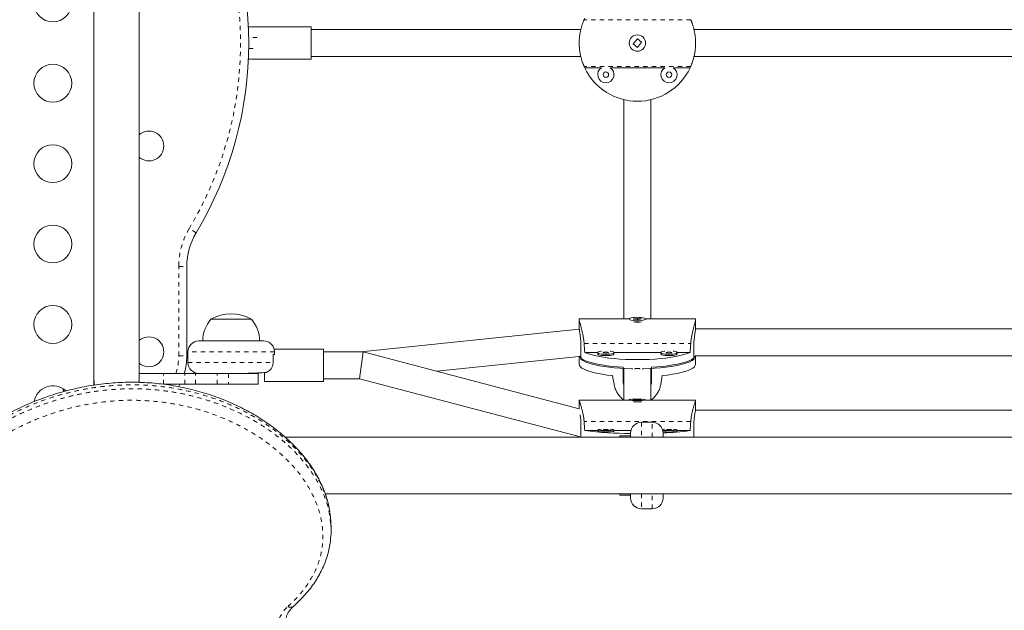
# Model space of a CAD drawing. Extents: x 751 to 1342, y 2044 to 2510.
# Drawn here: x 977 to 1000, y 2208 to 2222 of the extents above; entities that cross this region are included whole.
import ezdxf

# ---------------------------------------------------------------- set-up
doc = ezdxf.new("R2010")
doc.units = 0
doc.header["$LTSCALE"] = 0.125
doc.header["$MEASUREMENT"] = 0
doc.linetypes.add('PHANTOM', pattern=[0.5, 0.25, -0.05, 0.05, -0.05, 0.05, -0.05])
doc.layers.add('CONTOUR', color=7, linetype='CONTINUOUS')

msp = doc.modelspace()

# ---------------------------------------------------------------- linework, layer by layer
at = {"layer": 'CONTOUR', "color": 7, "linetype": 'Continuous', "lineweight": 15}
for p, q in [((978.927, 2228.982), (978.927, 2213.482)), ((979.977, 2213.482), (979.977, 2228.982)), ((982.498, 2221.607), (982.514, 2221.607)), ((983.949, 2221.607), (982.584, 2221.607)), ((983.949, 2221.607), (982.584, 2221.607)), ((982.584, 2221.607), (982.584, 2221.596)), ((983.949, 2221.607), (983.949, 2220.857)), ((990.176, 2221.545), (983.949, 2221.545)), ((1002.176, 2221.545), (992.79, 2221.545)), ((991.484, 2221.332), (991.385, 2221.211)), ((991.478, 2221.326), (991.492, 2221.326)), ((991.581, 2221.254), (991.484, 2221.332)), ((991.385, 2221.211), (991.482, 2221.132)), ((991.482, 2221.132), (991.581, 2221.254)), ((982.584, 2220.869), (982.584, 2220.857)), ((983.949, 2220.92), (990.176, 2220.92)), ((992.79, 2220.92), (1002.176, 2220.92)), ((982.514, 2220.857), (982.498, 2220.857)), ((982.584, 2220.857), (983.949, 2220.857)), ((982.584, 2220.857), (983.949, 2220.857)), ((990.268, 2220.658), (990.648, 2220.658)), ((990.86, 2220.658), (992.106, 2220.658)), ((992.318, 2220.658), (992.698, 2220.658)), ((981.077, 2216.079), (981.077, 2214.014)), ((981.633, 2214.857), (982.57, 2214.857)), ((991.298, 2214.869), (990.139, 2214.869)), ((990.139, 2214.856), (990.139, 2214.641)), ((991.295, 2214.862), (991.295, 2214.856)), ((991.484, 2214.884), (991.385, 2214.858)), ((991.385, 2214.858), (991.482, 2214.841)), ((991.482, 2214.841), (991.581, 2214.867)), ((991.581, 2214.867), (991.484, 2214.884)), ((991.484, 2214.869), (991.484, 2214.884)), ((992.827, 2214.869), (991.668, 2214.869)), ((991.67, 2214.856), (991.67, 2214.862)), ((992.827, 2214.641), (992.827, 2214.856)), ((990.14, 2214.627), (985.092, 2214.107)), ((1002.14, 2214.635), (992.826, 2214.635)), ((981.352, 2214.357), (982.852, 2214.357)), ((981.102, 2214.107), (981.102, 2213.857)), ((983.1, 2214.045), (983.072, 2214.045)), ((983.072, 2214.045), (983.072, 2213.857)), ((983.094, 2214.17), (983.091, 2214.17)), ((984.233, 2214.17), (983.094, 2214.17)), ((983.1, 2214.107), (983.1, 2214.047)), ((984.233, 2214.17), (984.233, 2213.42)), ((985.148, 2214.107), (984.233, 2214.107)), ((985.148, 2214.107), (985.067, 2213.482)), ((990.139, 2212.794), (985.148, 2214.107)), ((990.18, 2214.251), (990.18, 2213.931)), ((990.268, 2214.091), (990.567, 2214.091)), ((990.566, 2214.089), (990.566, 2214.058)), ((990.941, 2214.091), (992.025, 2214.091)), ((990.941, 2214.058), (990.941, 2214.089)), ((992.025, 2214.089), (992.025, 2214.058)), ((992.399, 2214.091), (992.698, 2214.091)), ((992.4, 2214.058), (992.4, 2214.089)), ((992.786, 2214.251), (992.786, 2213.931)), ((986.849, 2213.66), (990.141, 2213.999)), ((990.139, 2213.998), (990.139, 2213.819)), ((992.825, 2214.01), (1002.141, 2214.01)), ((992.827, 2213.819), (992.827, 2214.01)), ((979.977, 2213.607), (980.539, 2213.607)), ((980.539, 2213.607), (981.034, 2213.607)), ((981.034, 2213.607), (981.281, 2213.607)), ((981.281, 2213.607), (981.776, 2213.607)), ((981.776, 2213.607), (981.802, 2213.607)), ((982.291, 2213.607), (981.802, 2213.607)), ((982.727, 2213.607), (982.289, 2213.607)), ((982.727, 2213.357), (982.727, 2213.607)), ((982.868, 2213.626), (982.868, 2213.42)), ((991.155, 2213.431), (991.155, 2213.751)), ((991.17, 2213.721), (991.17, 2213.416)), ((991.17, 2213.721), (991.17, 2213.416)), ((991.795, 2213.416), (991.795, 2213.721)), ((991.795, 2213.416), (991.795, 2213.721)), ((991.811, 2213.751), (991.811, 2213.431)), ((978.927, 2213.482), (978.927, 2213.342)), ((979.977, 2213.482), (979.97, 2213.4)), ((979.977, 2213.401), (979.977, 2213.482)), ((980.539, 2213.357), (981.034, 2213.357)), ((980.925, 2213.357), (980.895, 2213.299)), ((981.034, 2213.357), (981.281, 2213.357)), ((981.281, 2213.357), (981.776, 2213.357)), ((981.776, 2213.357), (982.039, 2213.357)), ((982.727, 2213.357), (982.039, 2213.357)), ((982.868, 2213.42), (984.233, 2213.42)), ((984.233, 2213.482), (985.067, 2213.482)), ((985.067, 2213.482), (990.139, 2212.148)), ((991.295, 2212.994), (990.139, 2212.994)), ((990.139, 2212.993), (990.141, 2212.991)), ((990.139, 2212.992), (990.139, 2212.793)), ((991.295, 2212.998), (991.295, 2212.992)), ((991.484, 2213.006), (991.385, 2212.996)), ((991.385, 2212.996), (991.482, 2212.989)), ((991.479, 2212.992), (991.492, 2212.992)), ((991.482, 2212.989), (991.581, 2213)), ((991.581, 2213), (991.484, 2213.006)), ((991.484, 2212.992), (991.484, 2213.006)), ((991.67, 2212.992), (991.67, 2212.998)), ((992.827, 2212.994), (991.67, 2212.994)), ((992.827, 2212.772), (992.827, 2212.992)), ((1002.141, 2212.759), (992.825, 2212.759)), ((991.827, 2212.482), (991.577, 2212.482)), ((990.18, 2212.14), (990.18, 2212.418)), ((990.268, 2212.288), (990.566, 2212.288)), ((990.566, 2212.306), (990.566, 2212.275)), ((990.941, 2212.275), (990.941, 2212.306)), ((990.941, 2212.288), (991.333, 2212.288)), ((991.327, 2212.17), (991.327, 2212.232)), ((992.077, 2212.232), (992.077, 2212.139)), ((992.4, 2212.275), (992.4, 2212.306)), ((992.4, 2212.288), (992.698, 2212.288)), ((992.786, 2212.14), (992.786, 2212.418)), ((1074.927, 2212.14), (983.346, 2212.14)), ((990.139, 2212.148), (990.139, 2212.14)), ((990.14, 2212.148), (990.145, 2212.14)), ((991.077, 2212.17), (991.327, 2212.17)), ((991.077, 2212.17), (991.077, 2212.14)), ((991.327, 2212.17), (991.327, 2212.14)), ((992.821, 2212.14), (992.823, 2212.143)), ((984.274, 2210.825), (1074.927, 2210.825)), ((991.077, 2210.825), (991.077, 2210.795)), ((991.077, 2210.795), (991.327, 2210.795)), ((991.327, 2210.825), (991.327, 2210.795)), ((991.327, 2210.732), (991.327, 2210.795)), ((992.077, 2210.826), (992.077, 2210.732)), ((991.577, 2210.482), (991.827, 2210.482)), ((984.408, 2209.986), (984.408, 2210.078))]:
    msp.add_line(p, q, dxfattribs=at)
at = {"layer": 'CONTOUR', "color": 7, "linetype": 'PHANTOM', "lineweight": 0}
for p, q in [((992.714, 2221.771), (990.252, 2221.771)), ((982.699, 2221.357), (982.506, 2221.357)), ((982.506, 2221.107), (982.699, 2221.107)), ((992.714, 2220.694), (990.252, 2220.694)), ((981.291, 2216.852), (981.13, 2216.949)), ((980.889, 2214.014), (980.889, 2216.079)), ((980.889, 2216.079), (981.077, 2216.079)), ((990.252, 2214.299), (992.714, 2214.299)), ((983.1, 2214.107), (981.102, 2214.107)), ((980.889, 2214.014), (981.077, 2214.014)), ((981.102, 2213.857), (983.072, 2213.857)), ((980.539, 2213.357), (980.539, 2213.607)), ((981.034, 2213.357), (981.034, 2213.607)), ((981.281, 2213.357), (981.281, 2213.607)), ((981.776, 2213.357), (981.776, 2213.607)), ((982.039, 2213.607), (982.039, 2213.357)), ((980.699, 2213.334), (980.713, 2213.357)), ((992.714, 2212.495), (990.252, 2212.495)), ((991.577, 2212.482), (991.577, 2212.14)), ((991.827, 2212.14), (991.827, 2212.482)), ((991.577, 2210.825), (991.577, 2210.482)), ((991.827, 2210.482), (991.827, 2210.825))]:
    msp.add_line(p, q, dxfattribs=at)
at = {"layer": 'CONTOUR', "color": 7, "linetype": 'Continuous', "lineweight": 15, "flags": 128}
for points in [[(982.584, 2221.597), (982.563, 2221.603), (982.514, 2221.607)], [(982.514, 2220.857), (982.563, 2220.862), (982.584, 2220.867)], [(991.337, 2214.888), (991.311, 2214.878), (991.297, 2214.868), (991.297, 2214.857), (991.311, 2214.846), (991.337, 2214.837), (991.375, 2214.829), (991.42, 2214.824), (991.47, 2214.822), (991.521, 2214.823), (991.569, 2214.826), (991.611, 2214.833), (991.643, 2214.841), (991.663, 2214.851), (991.67, 2214.862), (991.663, 2214.873), (991.643, 2214.883), (991.611, 2214.892), (991.569, 2214.898), (991.521, 2214.902), (991.47, 2214.903), (991.42, 2214.9), (991.375, 2214.895), (991.337, 2214.888)], [(992.698, 2214.091), (992.632, 2214.065), (992.555, 2214.041), (992.466, 2214.018), (992.367, 2213.997), (992.259, 2213.979), (992.143, 2213.963), (992.019, 2213.95), (991.89, 2213.939), (991.757, 2213.932), (991.621, 2213.927), (991.483, 2213.926), (991.345, 2213.927), (991.209, 2213.932), (991.076, 2213.939), (990.947, 2213.95), (990.823, 2213.963), (990.707, 2213.979), (990.598, 2213.997), (990.499, 2214.018), (990.411, 2214.041), (990.333, 2214.065), (990.268, 2214.091)], [(990.566, 2214.058), (990.57, 2214.05), (990.587, 2214.039), (990.617, 2214.03), (990.656, 2214.024), (990.703, 2214.019), (990.754, 2214.018)], [(990.656, 2214.123), (990.635, 2214.12), (990.601, 2214.112), (990.577, 2214.102), (990.567, 2214.091), (990.57, 2214.08), (990.587, 2214.07), (990.617, 2214.061), (990.656, 2214.054), (990.703, 2214.05), (990.754, 2214.048)], [(990.754, 2214.075), (990.778, 2214.076), (990.798, 2214.079), (990.811, 2214.083), (990.816, 2214.089), (990.811, 2214.094), (990.798, 2214.098), (990.778, 2214.101), (990.754, 2214.102), (990.73, 2214.101), (990.71, 2214.098), (990.696, 2214.094), (990.691, 2214.089), (990.696, 2214.083), (990.71, 2214.079), (990.73, 2214.076), (990.754, 2214.075)], [(990.754, 2214.048), (990.804, 2214.05), (990.851, 2214.054), (990.891, 2214.061), (990.92, 2214.07), (990.937, 2214.08), (990.941, 2214.091), (990.93, 2214.102), (990.907, 2214.112), (990.872, 2214.12), (990.851, 2214.123)], [(990.754, 2214.018), (990.804, 2214.019), (990.851, 2214.024), (990.891, 2214.03), (990.92, 2214.039), (990.937, 2214.05), (990.941, 2214.058)], [(992.115, 2214.123), (992.094, 2214.12), (992.059, 2214.112), (992.035, 2214.102), (992.025, 2214.091), (992.029, 2214.08), (992.046, 2214.07), (992.075, 2214.061), (992.115, 2214.054), (992.162, 2214.05), (992.212, 2214.048)], [(992.025, 2214.058), (992.029, 2214.05), (992.046, 2214.039), (992.075, 2214.03), (992.115, 2214.024), (992.162, 2214.019), (992.212, 2214.018)], [(992.212, 2214.075), (992.236, 2214.076), (992.256, 2214.079), (992.27, 2214.083), (992.275, 2214.089), (992.27, 2214.094), (992.256, 2214.098), (992.236, 2214.101), (992.212, 2214.102), (992.188, 2214.101), (992.168, 2214.098), (992.154, 2214.094), (992.15, 2214.089), (992.154, 2214.083), (992.168, 2214.079), (992.188, 2214.076), (992.212, 2214.075)], [(992.212, 2214.048), (992.263, 2214.05), (992.31, 2214.054), (992.349, 2214.061), (992.379, 2214.07), (992.396, 2214.08), (992.399, 2214.091), (992.389, 2214.102), (992.365, 2214.112), (992.33, 2214.12), (992.31, 2214.123)], [(992.212, 2214.018), (992.263, 2214.019), (992.31, 2214.024), (992.349, 2214.03), (992.379, 2214.039), (992.396, 2214.05), (992.4, 2214.058)], [(990.139, 2213.819), (990.146, 2213.789), (990.167, 2213.76), (990.202, 2213.731), (990.251, 2213.703), (990.312, 2213.676), (990.386, 2213.651), (990.471, 2213.628), (990.567, 2213.607), (990.673, 2213.587), (990.787, 2213.571), (990.908, 2213.557)], [(990.145, 2214.005), (990.146, 2214.003), (990.167, 2213.974), (990.201, 2213.945), (990.249, 2213.917), (990.31, 2213.891), (990.382, 2213.866), (990.466, 2213.843), (990.561, 2213.821), (990.665, 2213.802), (990.778, 2213.786), (990.898, 2213.771), (991.024, 2213.76), (991.155, 2213.751)], [(991.375, 2213.713), (991.346, 2213.713), (991.211, 2213.718), (991.079, 2213.725), (990.95, 2213.736), (990.828, 2213.749), (990.712, 2213.764), (990.604, 2213.783), (990.505, 2213.803), (990.417, 2213.825), (990.339, 2213.85), (990.273, 2213.876), (990.22, 2213.903), (990.18, 2213.931)], [(992.786, 2213.931), (992.746, 2213.903), (992.693, 2213.876), (992.627, 2213.85), (992.549, 2213.825), (992.461, 2213.803), (992.362, 2213.783), (992.254, 2213.764), (992.138, 2213.749), (992.015, 2213.736), (991.887, 2213.725), (991.755, 2213.718), (991.62, 2213.713), (991.591, 2213.713)], [(991.811, 2213.751), (991.942, 2213.76), (992.068, 2213.771), (992.188, 2213.786), (992.3, 2213.802), (992.405, 2213.821), (992.499, 2213.843), (992.583, 2213.866), (992.656, 2213.891), (992.717, 2213.917), (992.764, 2213.945), (992.799, 2213.974), (992.82, 2214.003), (992.823, 2214.011)], [(992.057, 2213.557), (992.179, 2213.571), (992.293, 2213.587), (992.399, 2213.607), (992.495, 2213.628), (992.58, 2213.651), (992.654, 2213.676), (992.715, 2213.703), (992.763, 2213.731), (992.798, 2213.76), (992.82, 2213.789), (992.827, 2213.819)], [(978.947, 2213.339), (978.934, 2213.396), (978.927, 2213.482)], [(978.209, 2213.257), (978.219, 2213.232), (978.244, 2213.19)], [(991.628, 2212.988), (991.655, 2212.991), (991.669, 2212.996), (991.669, 2213), (991.655, 2213.004), (991.628, 2213.008), (991.591, 2213.011), (991.546, 2213.013), (991.496, 2213.014), (991.445, 2213.014), (991.397, 2213.012), (991.355, 2213.01), (991.323, 2213.006), (991.302, 2213.002), (991.295, 2212.998), (991.302, 2212.993), (991.323, 2212.989), (991.355, 2212.986), (991.397, 2212.983), (991.445, 2212.982), (991.496, 2212.982), (991.546, 2212.983), (991.591, 2212.985), (991.628, 2212.988)], [(990.566, 2212.275), (990.567, 2212.274), (990.577, 2212.27), (990.601, 2212.266), (990.635, 2212.262), (990.679, 2212.26), (990.728, 2212.259), (990.779, 2212.259), (990.828, 2212.26), (990.872, 2212.262), (990.907, 2212.266), (990.93, 2212.27), (990.941, 2212.274), (990.941, 2212.275)], [(990.656, 2212.32), (990.617, 2212.317), (990.587, 2212.314), (990.57, 2212.309), (990.567, 2212.305), (990.577, 2212.301), (990.601, 2212.297), (990.635, 2212.294), (990.679, 2212.291), (990.728, 2212.29), (990.779, 2212.29), (990.828, 2212.291), (990.872, 2212.294), (990.907, 2212.297), (990.93, 2212.301), (990.941, 2212.305), (990.937, 2212.309), (990.92, 2212.314), (990.891, 2212.317), (990.851, 2212.32)], [(990.754, 2212.311), (990.73, 2212.311), (990.71, 2212.31), (990.696, 2212.308), (990.691, 2212.306), (990.696, 2212.304), (990.71, 2212.302), (990.73, 2212.301), (990.754, 2212.301), (990.778, 2212.301), (990.798, 2212.302), (990.811, 2212.304), (990.816, 2212.306), (990.811, 2212.308), (990.798, 2212.31), (990.778, 2212.311), (990.754, 2212.311)], [(992.115, 2212.32), (992.075, 2212.317), (992.062, 2212.316)], [(992.069, 2212.296), (992.094, 2212.294), (992.137, 2212.291), (992.187, 2212.29), (992.238, 2212.29), (992.287, 2212.291), (992.33, 2212.294), (992.365, 2212.297), (992.389, 2212.301), (992.399, 2212.305), (992.396, 2212.309), (992.379, 2212.314), (992.349, 2212.317), (992.31, 2212.32)], [(992.212, 2212.311), (992.188, 2212.311), (992.168, 2212.31), (992.154, 2212.308), (992.15, 2212.306), (992.154, 2212.304), (992.168, 2212.302), (992.188, 2212.301), (992.212, 2212.301), (992.236, 2212.301), (992.256, 2212.302), (992.27, 2212.304), (992.275, 2212.306), (992.27, 2212.308), (992.256, 2212.31), (992.236, 2212.311), (992.212, 2212.311)]]:
    msp.add_lwpolyline(points, dxfattribs=at)
at = {"layer": 'CONTOUR', "color": 7, "linetype": 'PHANTOM', "lineweight": 0, "flags": 128}
msp.add_lwpolyline([(983.958, 2206.981), (983.837, 2207.016), (983.723, 2207.059), (983.616, 2207.111), (983.518, 2207.171), (983.431, 2207.237), (983.354, 2207.31), (983.29, 2207.388), (983.239, 2207.47), (983.202, 2207.556), (983.179, 2207.644), (983.17, 2207.733), (983.176, 2207.822), (983.196, 2207.91), (983.23, 2207.996), (983.279, 2208.079), (983.34, 2208.158), (983.414, 2208.232)], dxfattribs=at)
at = {"layer": 'CONTOUR', "color": 7, "linetype": 'Continuous', "lineweight": 15}
for centre, radius in [((977.983, 2222.16), 0.438), ((991.483, 2221.232), 0.188), ((977.983, 2220.305), 0.438), ((990.754, 2220.503), 0.0625), ((992.212, 2220.503), 0.0625), ((977.983, 2218.449), 0.438), ((977.983, 2216.594), 0.438), ((977.983, 2214.738), 0.438)]:
    msp.add_circle(centre, radius, dxfattribs=at)
at = {"layer": 'CONTOUR', "color": 7, "linetype": 'PHANTOM', "lineweight": 0}
for centre, radius, start, end in [((974.007, 2221.232), 8.313, 328.9802, 31.0198), ((982.577, 2216.079), 1.688, 148.9802, 180), ((979.577, 2214.014), 1.313, 341.9695, 0), ((983.478, 2208.32), 0.109, 233.7166, 303.6154)]:
    msp.add_arc(centre, radius, start, end, dxfattribs=at)
at = {"layer": 'CONTOUR', "color": 7, "linetype": 'Continuous', "lineweight": 15}
for centre, radius, start, end in [((974.007, 2221.232), 8.5, 328.9802, 31.0198), ((991.483, 2221.232), 1.344, 154.6842, 156.3722), ((991.483, 2221.232), 1.344, 203.6278, 205.3158), ((991.483, 2221.232), 1.344, 205.3158, 334.6842), ((990.754, 2220.503), 0.188, 121.3553, 58.6447), ((992.212, 2220.503), 0.188, 121.3553, 58.6447), ((991.483, 2221.232), 1.344, 334.6842, 336.3722), ((980.202, 2218.857), 0.344, 0, 130.8852), ((980.202, 2218.857), 0.344, 229.1148, 0), ((982.577, 2216.079), 1.5, 148.9802, 180), ((982.102, 2214.041), 0.941, 60.1372, 119.8628), ((982.211, 2214.355), 0.766, 139.0348, 179.8532), ((981.992, 2214.355), 0.766, 0.1468, 40.9652), ((991.483, 2215.581), 0.79, 263.3238, 276.6762), ((980.202, 2214.107), 0.344, 0, 130.8852), ((981.352, 2214.107), 0.25, 90, 180), ((982.852, 2214.107), 0.25, 14.4775, 90), ((980.202, 2214.107), 0.344, 229.1148, 0), ((979.577, 2214.014), 1.5, 344.2861, 0), ((981.352, 2213.857), 0.25, 180, 270), ((977.983, 2212.882), 0.438, 47.3405, 169.7271), ((991.483, 2214.929), 1.978, 267.3385, 272.6615), ((991.577, 2212.232), 0.25, 90, 180), ((991.827, 2212.232), 0.25, 0, 90), ((991.266, 2219.832), 7.609, 262.4683, 270.4597), ((992.206, 2213.205), 0.95, 262.0792, 281.7893), ((991.904, 2217.787), 5.556, 271.7807, 278.2124), ((991.577, 2210.732), 0.25, 180, 270), ((991.827, 2210.732), 0.25, 270, 0)]:
    msp.add_arc(centre, radius, start, end, dxfattribs=at)
for centre, major_axis, ratio, start_param, end_param in [((991.483, 2217.397), (0, 7.731), 0.173808, 1.98318, 2.01264), ((991.483, 2217.397), (0, 7.731), 0.173808, 4.270545, 4.300006), ((991.483, 2210.637), (-1.343, 7.447), 0.0068, 1.166649, 1.19611), ((991.483, 2210.637), (1.343, 7.447), 0.0068, 5.087075, 5.116536), ((991.483, 2215.584), (0, 7.708), 0.174328, 1.98318, 2.01264), ((991.483, 2215.584), (0, 7.708), 0.174328, 4.270545, 4.300006)]:
    msp.add_ellipse(centre, major_axis=major_axis, ratio=ratio, start_param=start_param, end_param=end_param, dxfattribs=at)
for points, knots in [([(990.252, 2220.694), (990.251, 2220.697), (990.248, 2220.703), (990.242, 2220.716), (990.235, 2220.733), (990.227, 2220.753), (990.216, 2220.784), (990.203, 2220.821), (990.19, 2220.864), (990.181, 2220.899), (990.172, 2220.937), (990.163, 2220.978), (990.156, 2221.021), (990.149, 2221.065), (990.144, 2221.11), (990.141, 2221.156), (990.139, 2221.202), (990.139, 2221.277), (990.143, 2221.349), (990.153, 2221.431), (990.162, 2221.483), (990.173, 2221.532), (990.184, 2221.58), (990.197, 2221.624), (990.21, 2221.663), (990.219, 2221.69), (990.228, 2221.714), (990.236, 2221.735), (990.243, 2221.751), (990.248, 2221.763), (990.251, 2221.768), (990.252, 2221.771)], [0, 0, 0, 0, 0.029017, 0.058256, 0.088172, 0.118309, 0.147322, 0.206252, 0.236224, 0.266616, 0.297221, 0.32851, 0.360046, 0.389839, 0.419863, 0.450637, 0.481681, 0.509471, 0.594719, 0.622086, 0.677672, 0.705935, 0.734829, 0.793502, 0.823337, 0.853807, 0.884493, 0.91588, 0.947523, 0.973681, 1, 1, 1, 1]), ([(992.714, 2220.694), (992.715, 2220.697), (992.718, 2220.703), (992.724, 2220.716), (992.73, 2220.733), (992.738, 2220.753), (992.75, 2220.784), (992.763, 2220.821), (992.775, 2220.864), (992.785, 2220.899), (992.794, 2220.937), (992.803, 2220.978), (992.81, 2221.021), (992.816, 2221.065), (992.821, 2221.11), (992.825, 2221.156), (992.827, 2221.202), (992.827, 2221.277), (992.823, 2221.349), (992.812, 2221.431), (992.804, 2221.483), (992.793, 2221.532), (992.781, 2221.58), (992.769, 2221.624), (992.756, 2221.663), (992.747, 2221.69), (992.738, 2221.714), (992.729, 2221.735), (992.723, 2221.751), (992.717, 2221.763), (992.715, 2221.768), (992.714, 2221.771)], [0, 0, 0, 0, 0.029017, 0.058256, 0.088172, 0.118309, 0.147322, 0.206252, 0.236224, 0.266616, 0.297221, 0.32851, 0.360046, 0.389839, 0.419863, 0.450637, 0.481681, 0.509471, 0.594719, 0.622086, 0.677672, 0.705935, 0.734829, 0.793502, 0.823337, 0.853807, 0.884493, 0.91588, 0.947523, 0.973681, 1, 1, 1, 1]), ([(991.394, 2221.204), (991.393, 2221.206), (991.391, 2221.21), (991.391, 2221.215), (991.39, 2221.218)], [0, 0, 0, 0, 0.4351155, 1, 1, 1, 1]), ([(991.487, 2221.139), (991.486, 2221.139), (991.482, 2221.138), (991.477, 2221.139), (991.473, 2221.139)], [0, 0, 0, 0, 0.245227, 1, 1, 1, 1]), ([(991.572, 2221.26), (991.572, 2221.26), (991.574, 2221.256), (991.575, 2221.251), (991.575, 2221.247)], [0, 0, 0, 0, 0.08233, 1, 1, 1, 1]), ([(991.17, 2219.931), (991.17, 2219.81), (991.17, 2219.564), (991.17, 2219.209), (991.17, 2218.881), (991.17, 2218.597), (991.17, 2218.37), (991.17, 2218.192), (991.17, 2218.049), (991.17, 2217.915), (991.17, 2217.782), (991.17, 2217.525), (991.17, 2217.151), (991.17, 2216.682), (991.17, 2216.276), (991.17, 2215.929), (991.17, 2215.635), (991.17, 2215.368), (991.17, 2215.175), (991.17, 2215.046), (991.17, 2214.964), (991.17, 2214.905), (991.17, 2214.873), (991.17, 2214.869)], [0, 0, 0, 0, 0.057954, 0.117564, 0.170625, 0.217167, 0.257235, 0.2842, 0.307716, 0.330918, 0.354338, 0.377978, 0.469468, 0.562288, 0.654973, 0.724401, 0.79383, 0.861731, 0.925301, 0.947897, 0.970204, 0.996223, 1, 1, 1, 1]), ([(991.17, 2219.931), (991.17, 2219.809), (991.17, 2219.562), (991.17, 2219.206), (991.17, 2218.878), (991.17, 2218.595), (991.17, 2218.369), (991.17, 2218.191), (991.17, 2218.049), (991.17, 2217.916), (991.17, 2217.784), (991.17, 2217.527), (991.17, 2217.154), (991.17, 2216.685), (991.17, 2216.277), (991.17, 2215.929), (991.17, 2215.634), (991.17, 2215.364), (991.17, 2215.172), (991.17, 2215.044), (991.17, 2214.963), (991.17, 2214.904), (991.17, 2214.873), (991.17, 2214.869)], [0, 0, 0, 0, 0.057938, 0.117504, 0.170534, 0.217069, 0.25716, 0.284159, 0.307706, 0.33094, 0.35439, 0.378055, 0.469575, 0.562252, 0.654818, 0.724271, 0.793817, 0.861835, 0.925428, 0.948014, 0.970306, 0.996305, 1, 1, 1, 1]), ([(991.795, 2214.869), (991.795, 2214.871), (991.795, 2214.898), (991.795, 2215.03), (991.795, 2215.279), (991.795, 2215.646), (991.795, 2216.011), (991.795, 2216.366), (991.795, 2216.699), (991.795, 2217.038), (991.795, 2217.309), (991.795, 2217.504), (991.795, 2217.634), (991.795, 2217.781), (991.795, 2217.956), (991.795, 2218.162), (991.795, 2218.419), (991.795, 2218.731), (991.795, 2219.106), (991.795, 2219.511), (991.795, 2219.793), (991.795, 2219.932)], [0, 0, 0, 0, 0.001806, 0.025467, 0.11697, 0.20963, 0.30218, 0.371621, 0.441154, 0.509159, 0.572741, 0.595322, 0.61761, 0.643602, 0.674447, 0.710134, 0.750661, 0.804683, 0.865553, 0.933324, 1, 1, 1, 1]), ([(991.795, 2214.869), (991.795, 2214.871), (991.795, 2214.898), (991.795, 2215.028), (991.795, 2215.276), (991.795, 2215.644), (991.795, 2216.012), (991.795, 2216.368), (991.795, 2216.702), (991.795, 2217.041), (991.795, 2217.311), (991.795, 2217.506), (991.795, 2217.636), (991.795, 2217.782), (991.795, 2217.956), (991.795, 2218.162), (991.795, 2218.417), (991.795, 2218.728), (991.795, 2219.103), (991.795, 2219.51), (991.795, 2219.792), (991.795, 2219.932)], [0, 0, 0, 0, 0.001732, 0.025369, 0.116849, 0.209658, 0.302332, 0.371751, 0.441171, 0.509064, 0.572627, 0.595219, 0.617523, 0.643537, 0.674418, 0.710155, 0.750735, 0.804779, 0.865624, 0.933347, 1, 1, 1, 1]), ([(990.144, 2214.869), (990.143, 2214.869), (990.141, 2214.868), (990.139, 2214.862), (990.139, 2214.847), (990.143, 2214.821), (990.153, 2214.778), (990.162, 2214.744), (990.173, 2214.705), (990.184, 2214.662), (990.197, 2214.613), (990.21, 2214.56), (990.219, 2214.518), (990.228, 2214.473), (990.236, 2214.427), (990.243, 2214.382), (990.248, 2214.339), (990.251, 2214.312), (990.252, 2214.299)], [0, 0, 0, 0, 0.0477023, 0.101516, 0.1496894, 0.2974625, 0.3449026, 0.4412576, 0.4902511, 0.5403376, 0.6420444, 0.6937621, 0.7465807, 0.7997729, 0.8541817, 0.9090328, 0.954377, 1, 1, 1, 1]), ([(991.479, 2214.868), (991.48, 2214.868), (991.484, 2214.868), (991.489, 2214.868), (991.492, 2214.868)], [0, 0, 0, 0, 0.240173, 1, 1, 1, 1]), ([(992.821, 2214.869), (992.823, 2214.869), (992.825, 2214.868), (992.827, 2214.862), (992.827, 2214.847), (992.823, 2214.821), (992.812, 2214.778), (992.804, 2214.744), (992.793, 2214.705), (992.781, 2214.662), (992.769, 2214.613), (992.756, 2214.56), (992.747, 2214.518), (992.738, 2214.473), (992.729, 2214.427), (992.723, 2214.382), (992.717, 2214.339), (992.715, 2214.312), (992.714, 2214.299)], [0, 0, 0, 0, 0.047702, 0.101516, 0.149689, 0.297463, 0.344903, 0.441258, 0.490251, 0.540338, 0.642044, 0.693762, 0.746581, 0.799773, 0.854182, 0.909033, 0.954377, 1, 1, 1, 1]), ([(990.139, 2214.641), (990.139, 2214.639), (990.139, 2214.633), (990.142, 2214.614), (990.146, 2214.585), (990.152, 2214.549), (990.158, 2214.507), (990.165, 2214.459), (990.171, 2214.406), (990.176, 2214.351), (990.179, 2214.299), (990.18, 2214.266), (990.18, 2214.251)], [0, 0, 0, 0, 0.0645552, 0.1672246, 0.2728261, 0.3764515, 0.4829355, 0.589192, 0.6984975, 0.8051247, 0.915, 1, 1, 1, 1]), ([(992.826, 2214.641), (992.826, 2214.639), (992.826, 2214.633), (992.824, 2214.614), (992.82, 2214.585), (992.814, 2214.549), (992.808, 2214.507), (992.801, 2214.459), (992.794, 2214.406), (992.789, 2214.351), (992.786, 2214.299), (992.786, 2214.266), (992.786, 2214.251)], [0, 0, 0, 0, 0.064555, 0.167225, 0.272826, 0.376452, 0.482935, 0.589192, 0.698498, 0.805125, 0.915, 1, 1, 1, 1]), ([(983.091, 2214.17), (983.095, 2214.155), (983.1, 2214.135), (983.1, 2214.113), (983.1, 2214.107)], [0, 0, 0, 0, 0.7276294, 1, 1, 1, 1]), ([(983.072, 2213.857), (983.069, 2213.831), (983.064, 2213.779), (983.024, 2213.709), (982.971, 2213.659), (982.93, 2213.639), (982.914, 2213.631)], [0, 0, 0, 0, 0.2662143, 0.532149, 0.8057651, 1, 1, 1, 1]), ([(982.914, 2213.631), (982.896, 2213.629), (982.859, 2213.626), (982.781, 2213.621), (982.688, 2213.616), (982.583, 2213.612), (982.466, 2213.609), (982.367, 2213.608), (982.308, 2213.607), (982.291, 2213.607)], [0, 0, 0, 0, 0.154037, 0.31254, 0.466612, 0.625157, 0.779107, 0.937544, 1, 1, 1, 1]), ([(984.378, 2210.411), (984.376, 2210.426), (984.367, 2210.495), (984.339, 2210.618), (984.294, 2210.778), (984.235, 2210.937), (984.164, 2211.095), (984.081, 2211.254), (983.984, 2211.413), (983.876, 2211.569), (983.756, 2211.722), (983.624, 2211.872), (983.481, 2212.018), (983.328, 2212.159), (983.165, 2212.295), (982.993, 2212.424), (982.813, 2212.547), (982.626, 2212.662), (982.432, 2212.769), (982.232, 2212.869), (982.026, 2212.961), (981.815, 2213.045), (981.599, 2213.12), (981.38, 2213.187), (981.158, 2213.246), (980.935, 2213.295), (980.712, 2213.335), (980.489, 2213.366), (980.267, 2213.388), (980.045, 2213.401), (979.823, 2213.406), (979.6, 2213.402), (979.375, 2213.389), (979.15, 2213.368), (978.926, 2213.339), (978.704, 2213.301), (978.484, 2213.254), (978.265, 2213.199), (978.045, 2213.135), (977.825, 2213.063), (977.606, 2212.981), (977.387, 2212.89), (977.172, 2212.791), (977.008, 2212.709), (976.918, 2212.659), (976.896, 2212.646)], [0, 0, 0, 0, 0.006272, 0.029302, 0.052359, 0.075347, 0.098728, 0.122995, 0.147538, 0.172338, 0.19736, 0.222561, 0.247893, 0.273305, 0.298741, 0.324132, 0.349425, 0.374656, 0.399201, 0.423847, 0.448419, 0.472852, 0.497087, 0.521079, 0.544789, 0.568196, 0.591284, 0.614055, 0.636519, 0.658682, 0.68082, 0.703215, 0.72581, 0.748557, 0.771402, 0.794283, 0.817171, 0.840468, 0.864318, 0.888735, 0.913722, 0.939282, 0.965327, 0.991496, 1, 1, 1, 1]), ([(991.17, 2213.332), (991.17, 2213.333), (991.163, 2213.35), (991.157, 2213.384), (991.155, 2213.417), (991.155, 2213.431)], [0, 0, 0, 0, 0.007436, 0.567067, 1, 1, 1, 1]), ([(991.17, 2213.416), (991.17, 2213.383), (991.17, 2213.319), (991.17, 2213.232), (991.17, 2213.156), (991.17, 2213.091), (991.17, 2213.038), (991.17, 2213.006), (991.17, 2212.992)], [0, 0, 0, 0, 0.225668, 0.427907, 0.606754, 0.762234, 0.894369, 1, 1, 1, 1]), ([(991.17, 2213.416), (991.17, 2213.383), (991.17, 2213.319), (991.17, 2213.232), (991.17, 2213.156), (991.17, 2213.091), (991.17, 2213.038), (991.17, 2213.006), (991.17, 2212.992)], [0, 0, 0, 0, 0.225641, 0.427883, 0.606749, 0.762261, 0.894432, 1, 1, 1, 1]), ([(991.811, 2213.431), (991.81, 2213.413), (991.809, 2213.381), (991.8, 2213.349), (991.795, 2213.334)], [0, 0, 0, 0, 0.537821, 1, 1, 1, 1]), ([(991.795, 2212.992), (991.795, 2213), (991.795, 2213.02), (991.795, 2213.055), (991.795, 2213.099), (991.795, 2213.156), (991.795, 2213.228), (991.795, 2213.317), (991.795, 2213.382), (991.795, 2213.416)], [0, 0, 0, 0, 0.056437, 0.150066, 0.25814, 0.380617, 0.562695, 0.769226, 1, 1, 1, 1]), ([(991.795, 2212.992), (991.795, 2213), (991.795, 2213.02), (991.795, 2213.055), (991.795, 2213.099), (991.795, 2213.156), (991.795, 2213.228), (991.795, 2213.317), (991.795, 2213.382), (991.795, 2213.416)], [0, 0, 0, 0, 0.056749, 0.150261, 0.258227, 0.380611, 0.562605, 0.769122, 1, 1, 1, 1]), ([(991.169, 2212.994), (991.162, 2212.999), (991.131, 2213.021), (991.092, 2213.059), (991.053, 2213.107), (991.026, 2213.145), (991.002, 2213.186), (990.981, 2213.23), (990.965, 2213.273), (990.952, 2213.314), (990.947, 2213.34), (990.944, 2213.354)], [0, 0, 0, 0, 0.058534, 0.266847, 0.372773, 0.480955, 0.589901, 0.70134, 0.813684, 0.906556, 1, 1, 1, 1]), ([(992.021, 2213.354), (992.019, 2213.339), (992.013, 2213.31), (991.999, 2213.267), (991.982, 2213.224), (991.962, 2213.183), (991.931, 2213.13), (991.894, 2213.082), (991.851, 2213.038), (991.822, 2213.011), (991.802, 2212.997), (991.795, 2212.992)], [0, 0, 0, 0, 0.102527, 0.205839, 0.311539, 0.418026, 0.520537, 0.728755, 0.834656, 0.942042, 1, 1, 1, 1]), ([(990.252, 2212.495), (990.251, 2212.51), (990.248, 2212.539), (990.242, 2212.584), (990.235, 2212.627), (990.227, 2212.669), (990.216, 2212.723), (990.203, 2212.773), (990.19, 2212.819), (990.181, 2212.851), (990.172, 2212.881), (990.163, 2212.908), (990.156, 2212.932), (990.149, 2212.952), (990.144, 2212.968), (990.141, 2212.98), (990.139, 2212.988), (990.139, 2212.99), (990.139, 2212.991)], [0, 0, 0, 0, 0.0580205, 0.1164849, 0.176301, 0.2365624, 0.2945742, 0.4124051, 0.4723352, 0.5331053, 0.5942991, 0.6568629, 0.7199198, 0.779492, 0.8395244, 0.9010586, 0.963132, 1, 1, 1, 1]), ([(992.714, 2212.495), (992.715, 2212.51), (992.718, 2212.539), (992.724, 2212.584), (992.73, 2212.627), (992.738, 2212.669), (992.75, 2212.723), (992.763, 2212.773), (992.775, 2212.819), (992.785, 2212.851), (992.794, 2212.881), (992.803, 2212.908), (992.81, 2212.932), (992.816, 2212.952), (992.821, 2212.968), (992.825, 2212.98), (992.826, 2212.988), (992.827, 2212.994), (992.825, 2212.992), (992.825, 2212.991)], [0, 0, 0, 0, 0.054692, 0.109802, 0.166186, 0.22299, 0.277674, 0.388745, 0.445236, 0.50252, 0.560203, 0.619177, 0.678617, 0.734771, 0.791359, 0.849363, 0.907875, 0.960255, 1, 1, 1, 1]), ([(992.786, 2212.418), (992.786, 2212.436), (992.787, 2212.473), (992.79, 2212.526), (992.795, 2212.578), (992.801, 2212.626), (992.808, 2212.669), (992.815, 2212.707), (992.821, 2212.738), (992.825, 2212.759), (992.827, 2212.771), (992.826, 2212.772), (992.826, 2212.772)], [0, 0, 0, 0, 0.10366, 0.210385, 0.314029, 0.420574, 0.526174, 0.634754, 0.741654, 0.851771, 0.956576, 1, 1, 1, 1]), ([(990.18, 2212.418), (990.18, 2212.436), (990.179, 2212.473), (990.176, 2212.526), (990.171, 2212.578), (990.165, 2212.621), (990.161, 2212.645), (990.16, 2212.655)], [0, 0, 0, 0, 0.209638, 0.425473, 0.635078, 0.85055, 1, 1, 1, 1]), ([(984.405, 2210.078), (984.406, 2210.096), (984.409, 2210.168), (984.4, 2210.24), (984.393, 2210.294)], [0, 0, 0, 0, 0.253418, 1, 1, 1, 1]), ([(984.395, 2210.186), (984.397, 2210.17), (984.415, 2210.056), (984.416, 2209.924), (984.397, 2209.809), (984.395, 2209.792)], [0, 0, 0, 0, 0.121027, 0.869403, 1, 1, 1, 1]), ([(983.537, 2208.231), (983.55, 2208.242), (983.614, 2208.297), (983.717, 2208.4), (983.845, 2208.539), (983.958, 2208.68), (984.056, 2208.823), (984.142, 2208.967), (984.216, 2209.114), (984.279, 2209.265), (984.33, 2209.419), (984.367, 2209.574), (984.389, 2209.696), (984.395, 2209.765), (984.396, 2209.782)], [0, 0, 0, 0, 0.026247, 0.1270585, 0.2258874, 0.3222445, 0.415727, 0.5073982, 0.5998349, 0.6925104, 0.785265, 0.8778931, 0.9702478, 1, 1, 1, 1]), ([(983.359, 2207.875), (983.358, 2207.881), (983.356, 2207.909), (983.365, 2207.959), (983.385, 2208.025), (983.418, 2208.09), (983.462, 2208.152), (983.504, 2208.198), (983.532, 2208.224), (983.538, 2208.23)], [0, 0, 0, 0, 0.047698, 0.236861, 0.424201, 0.604127, 0.777024, 0.945173, 1, 1, 1, 1])]:
    msp.add_open_spline(points, degree=3, knots=knots, dxfattribs=at)
at = {"layer": 'CONTOUR', "color": 7, "linetype": 'PHANTOM', "lineweight": 0}
for points, knots in [([(991.416, 2213.713), (991.42, 2213.714), (991.441, 2213.721), (991.483, 2213.722), (991.524, 2213.721), (991.546, 2213.714), (991.549, 2213.714)], [0, 0, 0, 0, 0.080226, 0.502739, 0.925251, 1, 1, 1, 1]), ([(991.549, 2213.714), (991.546, 2213.714), (991.524, 2213.721), (991.483, 2213.722), (991.441, 2213.721), (991.42, 2213.714), (991.416, 2213.713)], [0, 0, 0, 0, 0.074749, 0.497261, 0.919774, 1, 1, 1, 1]), ([(984.393, 2210.294), (984.391, 2210.317), (984.384, 2210.417), (984.344, 2210.594), (984.274, 2210.823), (984.175, 2211.056), (984.046, 2211.292), (983.886, 2211.528), (983.699, 2211.757), (983.479, 2211.985), (983.226, 2212.206), (982.938, 2212.421), (982.62, 2212.62), (982.278, 2212.8), (981.917, 2212.957), (981.536, 2213.09), (981.132, 2213.2), (980.731, 2213.277), (980.343, 2213.324), (979.97, 2213.346), (979.59, 2213.344), (979.224, 2213.319), (978.877, 2213.274), (978.55, 2213.213), (978.228, 2213.134), (977.892, 2213.033), (977.548, 2212.906), (977.196, 2212.755), (976.977, 2212.64), (976.866, 2212.583)], [0, 0, 0, 0, 0.009973, 0.043351, 0.076923, 0.110933, 0.147914, 0.185109, 0.222951, 0.261007, 0.302288, 0.343846, 0.386305, 0.429092, 0.470299, 0.51185, 0.554582, 0.597765, 0.633815, 0.670163, 0.707475, 0.745123, 0.778033, 0.81115, 0.844469, 0.878238, 0.91885, 0.959324, 1, 1, 1, 1]), ([(976.866, 2212.492), (976.998, 2212.56), (977.223, 2212.675), (977.56, 2212.818), (977.848, 2212.925), (978.129, 2213.014), (978.389, 2213.083), (978.672, 2213.146), (978.979, 2213.198), (979.32, 2213.236), (979.668, 2213.255), (980.017, 2213.253), (980.363, 2213.23), (980.703, 2213.189), (981.04, 2213.127), (981.368, 2213.046), (981.685, 2212.948), (981.987, 2212.835), (982.28, 2212.706), (982.567, 2212.557), (982.847, 2212.389), (983.116, 2212.2), (983.366, 2211.996), (983.601, 2211.772), (983.815, 2211.529), (984.005, 2211.267), (984.164, 2210.991), (984.284, 2210.709), (984.364, 2210.439), (984.385, 2210.265), (984.395, 2210.186)], [0, 0, 0, 0, 0.048446, 0.082313, 0.116309, 0.144473, 0.172741, 0.198106, 0.231523, 0.265217, 0.29915, 0.333638, 0.367061, 0.400724, 0.43475, 0.469263, 0.502619, 0.536367, 0.570306, 0.604625, 0.641972, 0.679537, 0.717764, 0.756211, 0.797622, 0.839317, 0.88194, 0.924903, 0.965701, 1, 1, 1, 1]), ([(983.414, 2208.232), (983.465, 2208.28), (983.568, 2208.375), (983.721, 2208.543), (983.87, 2208.738), (984.003, 2208.962), (984.106, 2209.192), (984.181, 2209.44), (984.221, 2209.705), (984.221, 2209.985), (984.181, 2210.263), (984.104, 2210.538), (983.988, 2210.809), (983.837, 2211.073), (983.653, 2211.327), (983.425, 2211.587), (983.146, 2211.846), (982.812, 2212.099), (982.457, 2212.319), (982.085, 2212.507), (981.704, 2212.663), (981.303, 2212.792), (980.883, 2212.89), (980.451, 2212.957), (980.011, 2212.99), (979.568, 2212.988), (979.128, 2212.952), (978.714, 2212.886), (978.328, 2212.796), (977.97, 2212.688), (977.625, 2212.56), (977.294, 2212.417), (977.087, 2212.308), (976.983, 2212.254)], [0, 0, 0, 0, 0.020532, 0.041063, 0.068896, 0.096847, 0.124797, 0.152629, 0.184854, 0.217239, 0.249648, 0.281904, 0.314661, 0.347544, 0.380437, 0.413211, 0.452537, 0.49196, 0.531277, 0.566262, 0.601326, 0.636293, 0.671159, 0.706127, 0.740978, 0.775801, 0.810742, 0.84558, 0.87634, 0.907235, 0.938215, 0.969181, 1, 1, 1, 1])]:
    msp.add_open_spline(points, degree=3, knots=knots, dxfattribs=at)

doc.saveas('drawing.dxf')
